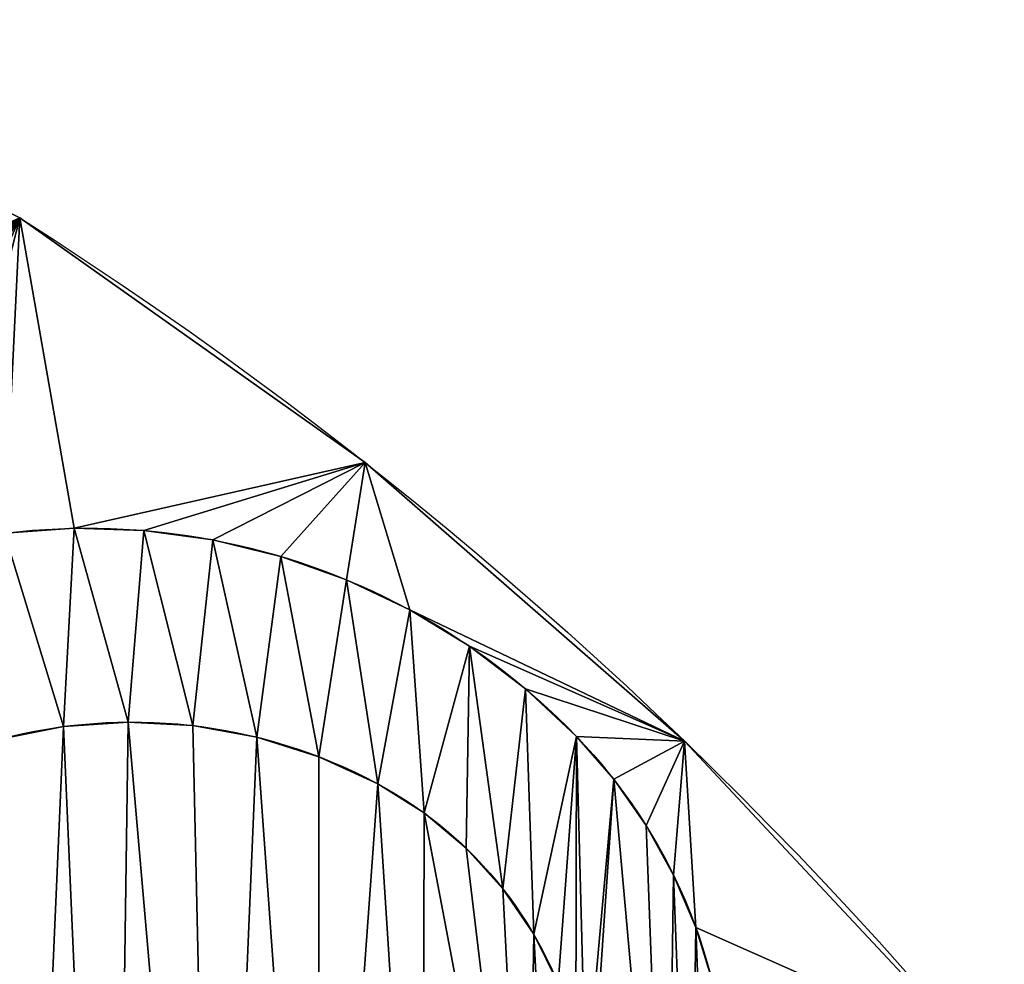
# Model space of a CAD drawing. Units: millimetres. Extents: x -7 to 238, y 0 to 136.
# Drawn here: x 177 to 204, y 99 to 125 of the extents above; entities that cross this region are included whole.
import ezdxf

# ---------------------------------------------------------------- set-up
doc = ezdxf.new("R2010")
doc.units = ezdxf.units.MM
doc.header["$LTSCALE"] = 25.4
doc.layers.get('0').update_dxf_attribs({"true_color": 0xff5454})

# ---------------------------------------------------------------- blocks, each defined once
blk = doc.blocks.new('Grupuj_1')
at = {"color": 0}
for p, q in [((2902.9, 1935.74), (2902.9, 1935.74, 30)), ((2902.9, 1935.74), (2902.9, 1935.74, 30)), ((3055.74, 1828.62), (3055.74, 1828.62, 30)), ((3055.74, 1828.62), (3055.74, 1828.62, 30)), ((2926.96, 1799.91, 25), (2926.96, 1799.91, 30)), ((2926.96, 1799.91, 25), (2926.96, 1799.91, 30)), ((2957.82, 1798.93, 25), (2957.82, 1798.93, 30)), ((2957.82, 1798.93, 25), (2957.82, 1798.93, 30)), ((2988.43, 1794.8, 25), (2988.43, 1794.8, 30)), ((2988.43, 1794.8, 25), (2988.43, 1794.8, 30)), ((3018.45, 1787.58, 25), (3018.45, 1787.58, 30)), ((3018.45, 1787.58, 25), (3018.45, 1787.58, 30)), ((3047.58, 1777.34, 25), (3047.58, 1777.34, 30)), ((3047.58, 1777.34, 25), (3047.58, 1777.34, 30)), ((3075.52, 1764.18, 25), (3075.52, 1764.18, 30)), ((3075.52, 1764.18, 25), (3075.52, 1764.18, 30)), ((3101.97, 1748.25, 25), (3101.97, 1748.25, 30)), ((3101.97, 1748.25, 25), (3101.97, 1748.25, 30)), ((3126.67, 1729.7, 25), (3126.67, 1729.7, 30)), ((3126.67, 1729.7, 25), (3126.67, 1729.7, 30)), ((2922.23, 1713.15, 24), (2922.23, 1713.15, 25)), ((2922.23, 1713.15, 24), (2922.23, 1713.15, 25)), ((2950.87, 1715.13, 24), (2950.87, 1715.13, 25)), ((2950.87, 1715.13, 24), (2950.87, 1715.13, 25)), ((2979.54, 1713.57, 24), (2979.54, 1713.57, 25)), ((2979.54, 1713.57, 24), (2979.54, 1713.57, 25)), ((3007.79, 1708.48, 24), (3007.79, 1708.48, 25)), ((3007.79, 1708.48, 24), (3007.79, 1708.48, 25)), ((3149.34, 1708.74, 25), (3149.34, 1708.74, 30)), ((3149.34, 1708.74, 25), (3149.34, 1708.74, 30)), ((3197.04, 1706.68), (3197.04, 1706.68, 30)), ((3197.04, 1706.68), (3197.04, 1706.68, 30)), ((3035.2, 1699.96, 24), (3035.2, 1699.96, 25)), ((3035.2, 1699.96, 24), (3035.2, 1699.96, 25)), ((3165.75, 1690.07, 25), (3165.75, 1690.07, 30)), ((3165.75, 1690.07, 25), (3165.75, 1690.07, 30)), ((3061.35, 1688.11, 24), (3061.35, 1688.11, 25)), ((3061.35, 1688.11, 24), (3061.35, 1688.11, 25)), ((3081.86, 1675.38, 24), (3081.86, 1675.38, 25)), ((3081.86, 1675.38, 24), (3081.86, 1675.38, 25)), ((3180.1, 1669.78, 25), (3180.1, 1669.78, 30)), ((3180.1, 1669.78, 25), (3180.1, 1669.78, 30)), ((3100.42, 1659.96, 24), (3100.42, 1659.96, 25)), ((3100.42, 1659.96, 24), (3100.42, 1659.96, 25)), ((3192.26, 1648.1, 25), (3192.26, 1648.1, 30)), ((3192.26, 1648.1, 25), (3192.26, 1648.1, 30)), ((3116.69, 1642.14, 24), (3116.69, 1642.14, 25)), ((3116.69, 1642.14, 24), (3116.69, 1642.14, 25)), ((3202.07, 1625.27, 25), (3202.07, 1625.27, 30)), ((3202.07, 1625.27, 25), (3202.07, 1625.27, 30)), ((3130.36, 1622.25, 24), (3130.36, 1622.25, 25)), ((3130.36, 1622.25, 24), (3130.36, 1622.25, 25))]:
    blk.add_line(p, q, dxfattribs=at)
at = {"color": 0, "extrusion": (0, 0, -1)}
for centre, radius, start, end in [((-1916.39, 365.55, -30), 1854.37, 122.14003, 191.36899), ((-1916.39, 365.55), 1854.37, 122.14003, 191.36899), ((-1916.39, 365.55, -30), 1854.37, 122.14003, 191.36899), ((-1916.39, 365.55), 1854.37, 122.14003, 191.36899), ((-1916.39, 365.55, -30), 1854.37, 122.14003, 191.36899), ((-1916.39, 365.55), 1854.37, 122.14003, 191.36899), ((-1916.39, 365.55, -30), 1854.37, 122.14003, 191.36899), ((-1916.39, 365.55), 1854.37, 122.14003, 191.36899), ((-1916.39, 365.55, -30), 1854.37, 122.14003, 191.36899), ((-1916.39, 365.55), 1854.37, 122.14003, 191.36899), ((-1916.39, 365.55, -30), 1854.37, 122.14003, 191.36899), ((-1916.39, 365.55), 1854.37, 122.14003, 191.36899), ((-1916.39, 365.55, -30), 1854.37, 122.14003, 191.36899), ((-1916.39, 365.55), 1854.37, 122.14003, 191.36899), ((-1916.39, 365.55, -30), 1854.37, 122.14003, 191.36899), ((-1916.39, 365.55), 1854.37, 122.14003, 191.36899), ((-1916.39, 365.55, -30), 1854.37, 122.14003, 191.36899), ((-1916.39, 365.55), 1854.37, 122.14003, 191.36899), ((-1916.39, 365.55, -30), 1854.37, 122.14003, 191.36899), ((-1916.39, 365.55), 1854.37, 122.14003, 191.36899), ((-1916.39, 365.55, -30), 1854.37, 122.14003, 191.36899), ((-1916.39, 365.55), 1854.37, 122.14003, 191.36899), ((-1916.39, 365.55, -30), 1854.37, 122.14003, 191.36899), ((-1916.39, 365.55), 1854.37, 122.14003, 191.36899), ((-1916.39, 365.55, -30), 1854.37, 122.14003, 191.36899), ((-2952.56, 1482.62, -24), 232.52, 32.9573, 117.899), ((-2952.56, 1482.62, -25), 232.52, 32.9573, 117.899), ((-2952.56, 1482.62, -24), 232.52, 32.9573, 117.899), ((-2952.56, 1482.62, -25), 232.52, 32.9573, 117.899), ((-2952.56, 1482.62, -24), 232.52, 32.9573, 117.899), ((-2952.56, 1482.62, -25), 232.52, 32.9573, 117.899), ((-2952.56, 1482.62, -24), 232.52, 32.9573, 117.899), ((-2952.56, 1482.62, -25), 232.52, 32.9573, 117.899), ((-2952.56, 1482.62, -24), 232.52, 32.9573, 117.899), ((-2952.56, 1482.62, -25), 232.52, 32.9573, 117.899), ((-2952.56, 1482.62, -24), 232.52, 32.9573, 117.899), ((-2952.56, 1482.62, -25), 232.52, 32.9573, 117.899), ((-2952.56, 1482.62, -24), 232.52, 32.9573, 117.899), ((-2952.56, 1482.62, -25), 232.52, 32.9573, 117.899), ((-2952.56, 1482.62, -24), 232.52, 32.9573, 117.899), ((-2952.56, 1482.62, -25), 232.52, 32.9573, 117.899), ((-2952.56, 1482.62, -24), 232.52, 32.9573, 117.899), ((-2952.56, 1482.62, -25), 232.52, 32.9573, 117.899), ((-2952.56, 1482.62, -24), 232.52, 32.9573, 117.899), ((-2952.56, 1482.62, -25), 232.52, 32.9573, 117.899), ((-2952.56, 1482.62, -24), 232.52, 32.9573, 117.899), ((-2952.56, 1482.62, -25), 232.52, 32.9573, 117.899), ((-2952.56, 1482.62, -24), 232.52, 32.9573, 117.899), ((-2952.56, 1482.62, -25), 232.52, 32.9573, 117.899), ((-2952.56, 1482.62, -24), 232.52, 32.9573, 117.899), ((-2952.56, 1482.62, -25), 232.52, 32.9573, 117.899), ((-2979.23, 1533, -24), 175.51, 117.899, 212.512), ((-2979.23, 1533, -25), 175.51, 117.899, 212.512), ((-2979.23, 1533, -24), 175.51, 117.899, 212.512), ((-2979.23, 1533, -25), 175.51, 117.899, 212.512), ((-2979.23, 1533, -24), 175.51, 117.899, 212.512), ((-2979.23, 1533, -25), 175.51, 117.899, 212.512), ((-2979.23, 1533, -24), 175.51, 117.899, 212.512), ((-2979.23, 1533, -25), 175.51, 117.899, 212.512), ((-2979.23, 1533, -24), 175.51, 117.899, 212.512), ((-2979.23, 1533, -25), 175.51, 117.899, 212.512), ((-2979.23, 1533, -24), 175.51, 117.899, 212.512), ((-2979.23, 1533, -25), 175.51, 117.899, 212.512), ((-2979.23, 1533, -24), 175.51, 117.899, 212.512), ((-2979.23, 1533, -25), 175.51, 117.899, 212.512), ((-2979.23, 1533, -24), 175.51, 117.899, 212.512), ((-2979.23, 1533, -25), 175.51, 117.899, 212.512), ((-2979.23, 1533, -24), 175.51, 117.899, 212.512), ((-2979.23, 1533, -25), 175.51, 117.899, 212.512), ((-2979.23, 1533, -24), 175.51, 117.899, 212.512), ((-2979.23, 1533, -25), 175.51, 117.899, 212.512), ((-2979.23, 1533, -24), 175.51, 117.899, 212.512), ((-2979.23, 1533, -25), 175.51, 117.899, 212.512), ((-2979.23, 1533, -24), 175.51, 117.899, 212.512), ((-2979.23, 1533, -25), 175.51, 117.899, 212.512), ((-2979.23, 1533, -24), 175.51, 117.899, 212.512), ((-2979.23, 1533, -25), 175.51, 117.899, 212.512)]:
    blk.add_arc(centre, radius, start, end, dxfattribs=at)
at = {"color": 0, "extrusion": (-5.27705e-16, -1.41023e-30, -1)}
blk.add_arc((-2932.74, 1497.23, -30), 302.74, 65.5162, 135.6815, dxfattribs=at)
blk.add_arc((-2932.74, 1497.23, -30), 302.74, 65.5162, 135.6815, dxfattribs=at)
blk.add_arc((-2932.74, 1497.23, -30), 302.74, 65.5162, 135.6815, dxfattribs=at)
blk.add_arc((-2932.74, 1497.23, -30), 302.74, 65.5162, 135.6815, dxfattribs=at)
blk.add_arc((-2932.74, 1497.23, -30), 302.74, 65.5162, 135.6815, dxfattribs=at)
blk.add_arc((-2932.74, 1497.23, -30), 302.74, 65.5162, 135.6815, dxfattribs=at)
blk.add_arc((-2932.74, 1497.23, -30), 302.74, 65.5162, 135.6815, dxfattribs=at)
blk.add_arc((-2932.74, 1497.23, -30), 302.74, 65.5162, 135.6815, dxfattribs=at)
blk.add_arc((-2932.74, 1497.23, -30), 302.74, 65.5162, 135.6815, dxfattribs=at)
blk.add_arc((-2932.74, 1497.23, -30), 302.74, 65.5162, 135.6815, dxfattribs=at)
blk.add_arc((-2932.74, 1497.23, -30), 302.74, 65.5162, 135.6815, dxfattribs=at)
blk.add_arc((-2932.74, 1497.23, -30), 302.74, 65.5162, 135.6815, dxfattribs=at)
blk.add_arc((-2932.74, 1497.23, -30), 302.74, 65.5162, 135.6815, dxfattribs=at)
at = {"color": 0, "extrusion": (-5.27705e-16, -1.26921e-30, -1)}
blk.add_arc((-2932.74, 1497.23, -25), 302.74, 65.5162, 135.6815, dxfattribs=at)
blk.add_arc((-2932.74, 1497.23, -25), 302.74, 65.5162, 135.6815, dxfattribs=at)
blk.add_arc((-2932.74, 1497.23, -25), 302.74, 65.5162, 135.6815, dxfattribs=at)
blk.add_arc((-2932.74, 1497.23, -25), 302.74, 65.5162, 135.6815, dxfattribs=at)
blk.add_arc((-2932.74, 1497.23, -25), 302.74, 65.5162, 135.6815, dxfattribs=at)
blk.add_arc((-2932.74, 1497.23, -25), 302.74, 65.5162, 135.6815, dxfattribs=at)
blk.add_arc((-2932.74, 1497.23, -25), 302.74, 65.5162, 135.6815, dxfattribs=at)
blk.add_arc((-2932.74, 1497.23, -25), 302.74, 65.5162, 135.6815, dxfattribs=at)
blk.add_arc((-2932.74, 1497.23, -25), 302.74, 65.5162, 135.6815, dxfattribs=at)
blk.add_arc((-2932.74, 1497.23, -25), 302.74, 65.5162, 135.6815, dxfattribs=at)
blk.add_arc((-2932.74, 1497.23, -25), 302.74, 65.5162, 135.6815, dxfattribs=at)
blk.add_arc((-2932.74, 1497.23, -25), 302.74, 65.5162, 135.6815, dxfattribs=at)
blk.add_arc((-2932.74, 1497.23, -25), 302.74, 65.5162, 135.6815, dxfattribs=at)
at = {"color": 0, "extrusion": (-1.40538e-15, -8.57044e-16, -1)}
for centre in [(-2979.99, 1543.36, -30), (-2979.99, 1543.36, -25), (-2979.99, 1543.36, -30), (-2979.99, 1543.36, -25), (-2979.99, 1543.36, -30), (-2979.99, 1543.36, -25), (-2979.99, 1543.36, -30), (-2979.99, 1543.36, -25), (-2979.99, 1543.36, -30), (-2979.99, 1543.36, -25), (-2979.99, 1543.36, -30), (-2979.99, 1543.36, -25), (-2979.99, 1543.36, -30), (-2979.99, 1543.36, -25), (-2979.99, 1543.36, -30), (-2979.99, 1543.36, -25)]:
    blk.add_arc(centre, 236.71, 135.6815, 177.8098, dxfattribs=at)
at = {"color": 0}
mesh = blk.add_polyface(dxfattribs=at)
corners = [(2657.06, 1872.02, 30), (2652.35, 1879.03, 30), (2645.88, 1862.57, 30), (2656.24, 1896.28, 30), (2657.48, 1913.92, 30), (2669.79, 1879.25, 30), (2836, 1784.09, 30), (2810.32, 1780.1, 30), (2807.28, 1772.74, 30), (2811.36, 1787.99, 30), (2741.67, 2014.57, 30), (2580.59, 2022.43, 30), (2596.73, 2015.21, 30), (2611.59, 2005.62, 30), (2624.82, 1993.89, 30), (2636.11, 1980.28, 30), (2645.2, 1965.11, 30), (2651.89, 1948.74, 30), (2656.01, 1931.54, 30), (2683.64, 1884.02, 30), (2698.12, 1886.16, 30), (2712.75, 1885.6, 30), (2727.03, 1882.36, 30), (2740.47, 1876.55, 30), (2752.61, 1868.37, 30), (2902.9, 1935.74, 30), (2763.04, 1858.09, 30), (2771.4, 1846.07, 30), (2777.41, 1832.72, 30), (2780.86, 1818.49, 30), (2788.76, 1817.45, 30), (2796.11, 1814.41, 30), (2802.43, 1809.56, 30), (2807.28, 1803.24, 30), (2810.32, 1795.89, 30), (2865.73, 1792.46, 30), (2896.15, 1797.75, 30), (2926.96, 1799.91, 30), (3055.74, 1828.62, 30), (2957.82, 1798.93, 30), (2988.43, 1794.8, 30), (3018.45, 1787.58, 30), (3047.58, 1777.34, 30), (3075.52, 1764.18, 30), (3197.04, 1706.68, 30), (3101.97, 1748.25, 30), (3126.67, 1729.7, 30), (3149.34, 1708.74, 30), (3165.75, 1690.07, 30), (3180.1, 1669.78, 30), (3192.26, 1648.1, 30)]
mesh.append_faces([[corners[k] for k in face] for face in [(0, 1, 2), (6, 7, 8)]], dxfattribs={"vtx0": -1, "color": 0})
mesh.append_faces([[corners[k] for k in face] for face in [(1, 0, 3), (3, 0, 4), (7, 6, 9), (10, 24, 25), (25, 37, 38), (38, 43, 44)]], dxfattribs={"vtx0": -1, "vtx1": -1, "color": 0})
mesh.append_faces([[corners[k] for k in face] for face in [(10, 4, 5), (25, 9, 6)]], dxfattribs={"vtx0": -1, "vtx1": -1, "vtx2": -1, "color": 0})
mesh.append_faces([[corners[k] for k in face] for face in [(4, 0, 5), (10, 11, 12), (10, 12, 13), (10, 13, 14), (10, 14, 15), (10, 15, 16), (10, 16, 17), (10, 17, 18), (10, 18, 4), (10, 5, 19), (10, 19, 20), (10, 20, 21), (10, 21, 22), (10, 22, 23), (10, 23, 24), (25, 24, 26), (25, 26, 27), (25, 27, 28), (25, 28, 29), (25, 29, 30), (25, 30, 31), (25, 31, 32), (25, 32, 33), (25, 33, 34), (25, 34, 9), (25, 6, 35), (25, 35, 36), (25, 36, 37), (38, 37, 39), (38, 39, 40), (38, 40, 41), (38, 41, 42), (38, 42, 43), (44, 43, 45), (44, 45, 46), (44, 46, 47), (44, 47, 48), (44, 48, 49), (44, 49, 50)]], dxfattribs={"vtx0": -1, "vtx2": -1, "color": 0})
mesh = blk.add_polyface(dxfattribs=at)
corners = [(2741.67, 2014.57, 30), (2902.9, 1935.74), (2741.67, 2014.57), (2902.9, 1935.74, 30)]
mesh.append_faces([[corners[k] for k in face] for face in [(0, 1, 2), (1, 0, 3)]], dxfattribs={"vtx0": -1, "color": 0})
mesh = blk.add_polyface(dxfattribs=at)
corners = [(2902.9, 1935.74, 30), (3055.74, 1828.62), (2902.9, 1935.74), (3055.74, 1828.62, 30)]
mesh.append_faces([[corners[k] for k in face] for face in [(0, 1, 2), (1, 0, 3)]], dxfattribs={"vtx0": -1, "color": 0})
mesh = blk.add_polyface(dxfattribs=at)
corners = [(3055.74, 1828.62, 30), (3197.04, 1706.68), (3055.74, 1828.62), (3197.04, 1706.68, 30)]
mesh.append_faces([[corners[k] for k in face] for face in [(0, 1, 2), (1, 0, 3)]], dxfattribs={"vtx0": -1, "color": 0})
mesh = blk.add_polyface(dxfattribs=at)
corners = [(2213.3, 383.81, 25), (2213.3, 480.57, 25), (2211.98, 432.19, 25), (2217.24, 335.57, 25), (2217.24, 528.81, 25), (2223.81, 287.61, 25), (2223.81, 576.76, 25), (2232.97, 240.09, 25), (2232.97, 624.29, 25), (2244.71, 193.13, 25), (2244.71, 671.25, 25), (2258.98, 146.88, 25), (2258.98, 717.49, 25), (2264.13, 135.66, 25), (2327.76, 107.64, 25), (2319.38, 385.19, 25), (2315.48, 106.36, 25), (2322.35, 336.17, 25), (2329.15, 287.53, 25), (2339.52, 111.42, 25), (2339.74, 239.58, 25), (2350.24, 117.54, 25), (2354.04, 192.6, 25), (2359.48, 125.74, 25), (2371.98, 146.88, 25), (2366.83, 135.66, 25), (2312.81, 791.16, 25), (2303.2, 107.64, 25), (2320.25, 434.29, 25), (2334.3, 782.65, 25), (2324.96, 483.17, 25), (2333.49, 531.54, 25), (2345.77, 579.09, 25), (2356.3, 775.58, 25), (2361.74, 625.53, 25), (2378.72, 769.97, 25), (2381.29, 670.58, 25), (2401.46, 765.84, 25), (2404.3, 713.96, 25), (2424.42, 763.21, 25), (2406.68, 717.28, 25), (2409.63, 720.1, 25), (2413.05, 722.32, 25), (2416.83, 723.86, 25), (2420.83, 724.67, 25), (2424.91, 724.71, 25), (2447.5, 762.1, 25), (2428.93, 724, 25), (2432.75, 722.55, 25), (2436.22, 720.41, 25), (2439.24, 717.66, 25), (2441.69, 714.4, 25), (2443.49, 710.74, 25), (2470.32, 731.17, 25), (2470.61, 762.51, 25), (2500, 747.16, 25), (2493.64, 764.43, 25), (2516.49, 767.87, 25), (2531.82, 758.33, 25), (2539.07, 772.79, 25), (2564.99, 764.39, 25), (2561.28, 779.19, 25), (2583.01, 787.04, 25), (2602.56, 779.32, 25), (2627.66, 841.92, 25), (2649.61, 835.37, 25), (2672.43, 896.71, 25), (2697, 891.14, 25), (2717.34, 951.38, 25), (2744.73, 946.62, 25), (2762.37, 1005.95, 25), (2792.79, 1001.81, 25), (2807.53, 1060.42, 25), (2841.19, 1056.7, 25), (2852.82, 1114.78, 25), (2889.92, 1111.3, 25), (2898.24, 1169.03, 25), (2938.98, 1165.6, 25), (2943.78, 1223.17, 25), (2988.37, 1219.61, 25), (2989.46, 1277.21, 25), (3038.08, 1273.31, 25), (3035.26, 1331.14, 25), (3081.18, 1384.96, 25), (3088.12, 1326.71, 25), (3127.24, 1438.67, 25), (3138.49, 1379.81, 25), (3138.78, 1459.86, 25), (3189.18, 1432.59, 25), (3147.3, 1482.44, 25), (3152.65, 1505.97, 25), (3154.72, 1530.02, 25), (3165.75, 1690.07, 25), (3180.1, 1669.78, 25), (3192.26, 1648.1, 25), (3199.64, 1455.14, 25), (3202.07, 1625.27, 25), (3207.68, 1478.65, 25), (3209.43, 1601.54, 25), (3213.2, 1502.88, 25), (3214.27, 1577.16, 25), (3216.16, 1527.56, 25), (3216.52, 1552.41, 25), (2246.48, 739.15, 25), (2256.3, 799.6, 25), (2240.45, 741.64, 25), (2251.66, 735.17, 25), (2255.63, 729.99, 25), (2258.13, 723.96, 25), (2289.62, 884.6, 25), (2271.48, 125.74, 25), (2280.72, 117.54, 25), (2291.44, 111.42, 25), (2324.91, 968.81, 25), (2344.98, 861.84, 25), (2362.13, 1052.18, 25), (2378.05, 932.11, 25), (2401.28, 1134.66, 25), (2412.03, 1001.94, 25), (2442.33, 1216.21, 25), (2446.9, 1071.33, 25), (2485.25, 1296.8, 25), (2482.67, 1140.26, 25), (2519.32, 1208.73, 25), (2530.03, 1376.36, 25), (2556.85, 1276.72, 25), (2576.64, 1454.87, 25), (2595.25, 1344.22, 25), (2625.05, 1532.28, 25), (2634.52, 1411.22, 25), (2675.25, 1608.55, 25), (2674.65, 1477.71, 25), (2715.63, 1543.68, 25), (2727.19, 1683.63, 25), (2757.45, 1609.11, 25), (2780.86, 1757.49, 25), (2774.53, 1632.19, 25), (2794.32, 1652.99, 25), (2788.76, 1758.53, 25), (2796.11, 1761.58, 25), (2816.52, 1671.19, 25), (2802.43, 1766.43, 25), (2807.28, 1772.74, 25), (2836, 1784.09, 25), (2840.79, 1686.52, 25), (2865.73, 1792.46, 25), (2866.77, 1698.74, 25), (2896.15, 1797.75, 25), (2894.06, 1707.66, 25), (2922.23, 1713.15, 25), (2926.96, 1799.91, 25), (2950.87, 1715.13, 25), (2957.82, 1798.93, 25), (2979.54, 1713.57, 25), (2988.43, 1794.8, 25), (3007.79, 1708.48, 25), (3018.45, 1787.58, 25), (3035.2, 1699.96, 25), (3047.58, 1777.34, 25), (3061.35, 1688.11, 25), (3075.52, 1764.18, 25), (3081.86, 1675.38, 25), (3101.97, 1748.25, 25), (3100.42, 1659.96, 25), (3116.69, 1642.14, 25), (3126.67, 1729.7, 25), (3130.36, 1622.25, 25), (3149.34, 1708.74, 25), (3141.17, 1600.67, 25), (3148.92, 1577.82, 25), (3153.47, 1554.12, 25)]
mesh.append_faces([[corners[k] for k in face] for face in [(0, 1, 2), (24, 23, 25), (100, 101, 102), (103, 104, 105)]], dxfattribs={"vtx0": -1, "color": 0})
mesh.append_faces([[corners[k] for k in face] for face in [(1, 3, 4), (4, 5, 6), (6, 7, 8), (8, 9, 10), (10, 11, 12), (14, 15, 16), (15, 14, 17), (17, 14, 18), (18, 19, 20), (20, 21, 22), (22, 23, 24), (16, 26, 27), (26, 28, 29), (29, 32, 33), (33, 34, 35), (35, 36, 37), (37, 38, 39), (39, 45, 46), (46, 53, 54), (54, 55, 56), (56, 55, 57), (57, 58, 59), (59, 60, 61), (61, 60, 62), (62, 63, 64), (64, 65, 66), (66, 67, 68), (68, 69, 70), (70, 71, 72), (72, 73, 74), (74, 75, 76), (76, 77, 78), (78, 79, 80), (80, 81, 82), (82, 81, 83), (83, 84, 85), (85, 86, 87), (87, 88, 89), (89, 88, 90), (90, 88, 91), (92, 88, 93), (93, 88, 94), (94, 95, 96), (96, 97, 98), (98, 99, 100), (104, 108, 109), (109, 26, 113), (113, 114, 115), (115, 116, 117), (117, 118, 119), (119, 120, 121), (121, 123, 124), (124, 125, 126), (126, 127, 128), (128, 129, 130), (130, 132, 133), (133, 134, 135), (135, 137, 138), (138, 137, 139), (139, 140, 141), (141, 140, 142), (142, 140, 143), (143, 144, 145), (145, 146, 147), (147, 149, 150), (150, 151, 152), (152, 153, 154), (154, 155, 156), (156, 157, 158), (158, 159, 160), (160, 161, 162), (162, 164, 165), (165, 166, 167), (167, 170, 92)]], dxfattribs={"vtx0": -1, "vtx1": -1, "color": 0})
mesh.append_faces([[corners[k] for k in face] for face in [(26, 16, 15), (91, 88, 92), (109, 12, 13), (109, 112, 26)]], dxfattribs={"vtx0": -1, "vtx1": -1, "vtx2": -1, "color": 0})
mesh.append_faces([[corners[k] for k in face] for face in [(1, 0, 3), (4, 3, 5), (6, 5, 7), (8, 7, 9), (10, 9, 11), (12, 11, 13), (18, 14, 19), (20, 19, 21), (22, 21, 23), (26, 15, 28), (29, 28, 30), (29, 30, 31), (29, 31, 32), (33, 32, 34), (35, 34, 36), (37, 36, 38), (39, 38, 40), (39, 40, 41), (39, 41, 42), (39, 42, 43), (39, 43, 44), (39, 44, 45), (46, 45, 47), (46, 47, 48), (46, 48, 49), (46, 49, 50), (46, 50, 51), (46, 51, 52), (46, 52, 53), (54, 53, 55), (57, 55, 58), (59, 58, 60), (62, 60, 63), (64, 63, 65), (66, 65, 67), (68, 67, 69), (70, 69, 71), (72, 71, 73), (74, 73, 75), (76, 75, 77), (78, 77, 79), (80, 79, 81), (83, 81, 84), (85, 84, 86), (87, 86, 88), (94, 88, 95), (96, 95, 97), (98, 97, 99), (100, 99, 101), (104, 103, 106), (104, 106, 107), (104, 107, 108), (109, 108, 12), (109, 13, 110), (109, 110, 111), (109, 111, 112), (26, 112, 27), (113, 26, 114), (115, 114, 116), (117, 116, 118), (119, 118, 120), (121, 120, 122), (121, 122, 123), (124, 123, 125), (126, 125, 127), (128, 127, 129), (130, 129, 131), (130, 131, 132), (133, 132, 134), (135, 134, 136), (135, 136, 137), (139, 137, 140), (143, 140, 144), (145, 144, 146), (147, 146, 148), (147, 148, 149), (150, 149, 151), (152, 151, 153), (154, 153, 155), (156, 155, 157), (158, 157, 159), (160, 159, 161), (162, 161, 163), (162, 163, 164), (165, 164, 166), (167, 166, 168), (167, 168, 169), (167, 169, 170), (92, 170, 91)]], dxfattribs={"vtx0": -1, "vtx2": -1, "color": 0})
mesh = blk.add_polyface(dxfattribs=at)
corners = [(2926.96, 1799.91, 30), (2896.15, 1797.75, 25), (2926.96, 1799.91, 25), (2896.15, 1797.75, 30)]
mesh.append_faces([[corners[k] for k in face] for face in [(0, 1, 2), (1, 0, 3)]], dxfattribs={"vtx0": -1, "color": 0})
mesh = blk.add_polyface(dxfattribs=at)
corners = [(2957.82, 1798.93, 30), (2926.96, 1799.91, 25), (2957.82, 1798.93, 25), (2926.96, 1799.91, 30)]
mesh.append_faces([[corners[k] for k in face] for face in [(0, 1, 2), (1, 0, 3)]], dxfattribs={"vtx0": -1, "color": 0})
mesh = blk.add_polyface(dxfattribs=at)
corners = [(2988.43, 1794.8, 30), (2957.82, 1798.93, 25), (2988.43, 1794.8, 25), (2957.82, 1798.93, 30)]
mesh.append_faces([[corners[k] for k in face] for face in [(0, 1, 2), (1, 0, 3)]], dxfattribs={"vtx0": -1, "color": 0})
mesh = blk.add_polyface(dxfattribs=at)
corners = [(3018.45, 1787.58, 30), (2988.43, 1794.8, 25), (3018.45, 1787.58, 25), (2988.43, 1794.8, 30)]
mesh.append_faces([[corners[k] for k in face] for face in [(0, 1, 2), (1, 0, 3)]], dxfattribs={"vtx0": -1, "color": 0})
mesh = blk.add_polyface(dxfattribs=at)
corners = [(3047.58, 1777.34, 30), (3018.45, 1787.58, 25), (3047.58, 1777.34, 25), (3018.45, 1787.58, 30)]
mesh.append_faces([[corners[k] for k in face] for face in [(0, 1, 2), (1, 0, 3)]], dxfattribs={"vtx0": -1, "color": 0})
mesh = blk.add_polyface(dxfattribs=at)
corners = [(3075.52, 1764.18, 30), (3047.58, 1777.34, 25), (3075.52, 1764.18, 25), (3047.58, 1777.34, 30)]
mesh.append_faces([[corners[k] for k in face] for face in [(0, 1, 2), (1, 0, 3)]], dxfattribs={"vtx0": -1, "color": 0})
mesh = blk.add_polyface(dxfattribs=at)
corners = [(3101.97, 1748.25, 30), (3075.52, 1764.18, 25), (3101.97, 1748.25, 25), (3075.52, 1764.18, 30)]
mesh.append_faces([[corners[k] for k in face] for face in [(0, 1, 2), (1, 0, 3)]], dxfattribs={"vtx0": -1, "color": 0})
mesh = blk.add_polyface(dxfattribs=at)
corners = [(3126.67, 1729.7, 30), (3101.97, 1748.25, 25), (3126.67, 1729.7, 25), (3101.97, 1748.25, 30)]
mesh.append_faces([[corners[k] for k in face] for face in [(0, 1, 2), (1, 0, 3)]], dxfattribs={"vtx0": -1, "color": 0})
mesh = blk.add_polyface(dxfattribs=at)
corners = [(3149.34, 1708.74, 30), (3126.67, 1729.7, 25), (3149.34, 1708.74, 25), (3126.67, 1729.7, 30)]
mesh.append_faces([[corners[k] for k in face] for face in [(0, 1, 2), (1, 0, 3)]], dxfattribs={"vtx0": -1, "color": 0})
mesh = blk.add_polyface(dxfattribs=at)
corners = [(2334.3, 782.65, 24), (2344.98, 861.84, 24), (2312.81, 791.16, 24), (2356.3, 775.58, 24), (2378.05, 932.11, 24), (2378.72, 769.97, 24), (2412.03, 1001.94, 24), (2401.46, 765.84, 24), (2424.42, 763.21, 24), (2446.9, 1071.33, 24), (2447.5, 762.1, 24), (2482.67, 1140.26, 24), (2470.61, 762.51, 24), (2493.64, 764.43, 24), (2519.32, 1208.73, 24), (2516.49, 767.87, 24), (2539.07, 772.79, 24), (2556.85, 1276.72, 24), (2561.28, 779.19, 24), (2595.25, 1344.22, 24), (2583.01, 787.04, 24), (2627.66, 841.92, 24), (2634.52, 1411.22, 24), (2672.43, 896.71, 24), (2674.65, 1477.71, 24), (2717.34, 951.38, 24), (2715.63, 1543.68, 24), (2757.45, 1609.11, 24), (2762.37, 1005.95, 24), (2774.53, 1632.19, 24), (2807.53, 1060.42, 24), (2794.32, 1652.99, 24), (2816.52, 1671.19, 24), (2852.82, 1114.78, 24), (2840.79, 1686.52, 24), (2866.77, 1698.74, 24), (2898.24, 1169.03, 24), (2894.06, 1707.66, 24), (2922.23, 1713.15, 24), (2943.78, 1223.17, 24), (2950.87, 1715.13, 24), (2989.46, 1277.21, 24), (2979.54, 1713.57, 24), (3007.79, 1708.48, 24), (3035.26, 1331.14, 24), (3035.2, 1699.96, 24), (3061.35, 1688.11, 24), (3081.18, 1384.96, 24), (3081.86, 1675.38, 24), (3127.24, 1438.67, 24), (3100.42, 1659.96, 24), (3116.69, 1642.14, 24), (3130.36, 1622.25, 24), (3138.78, 1459.86, 24), (3141.17, 1600.67, 24), (3147.3, 1482.44, 24), (3148.92, 1577.82, 24), (3152.65, 1505.97, 24), (3153.47, 1554.12, 24), (3154.72, 1530.02, 24)]
mesh.append_faces([[corners[k] for k in face] for face in [(0, 1, 2), (58, 57, 59)]], dxfattribs={"vtx0": -1, "color": 0})
mesh.append_faces([[corners[k] for k in face] for face in [(1, 3, 4), (4, 5, 6), (6, 8, 9), (9, 10, 11), (11, 13, 14), (14, 16, 17), (17, 18, 19), (19, 21, 22), (22, 23, 24), (24, 25, 26), (26, 25, 27), (27, 28, 29), (29, 30, 31), (31, 30, 32), (32, 33, 34), (34, 33, 35), (35, 36, 37), (37, 36, 38), (38, 39, 40), (40, 41, 42), (42, 41, 43), (43, 44, 45), (45, 44, 46), (46, 47, 48), (48, 49, 50), (50, 49, 51), (51, 49, 52), (52, 53, 54), (54, 55, 56), (56, 57, 58)]], dxfattribs={"vtx0": -1, "vtx1": -1, "color": 0})
mesh.append_faces([[corners[k] for k in face] for face in [(1, 0, 3), (4, 3, 5), (6, 5, 7), (6, 7, 8), (9, 8, 10), (11, 10, 12), (11, 12, 13), (14, 13, 15), (14, 15, 16), (17, 16, 18), (19, 18, 20), (19, 20, 21), (22, 21, 23), (24, 23, 25), (27, 25, 28), (29, 28, 30), (32, 30, 33), (35, 33, 36), (38, 36, 39), (40, 39, 41), (43, 41, 44), (46, 44, 47), (48, 47, 49), (52, 49, 53), (54, 53, 55), (56, 55, 57)]], dxfattribs={"vtx0": -1, "vtx2": -1, "color": 0})
mesh = blk.add_polyface(dxfattribs=at)
corners = [(2922.23, 1713.15, 25), (2894.06, 1707.66, 24), (2922.23, 1713.15, 24), (2894.06, 1707.66, 25)]
mesh.append_faces([[corners[k] for k in face] for face in [(0, 1, 2), (1, 0, 3)]], dxfattribs={"vtx0": -1, "color": 0})
mesh = blk.add_polyface(dxfattribs=at)
corners = [(2950.87, 1715.13, 25), (2922.23, 1713.15, 24), (2950.87, 1715.13, 24), (2922.23, 1713.15, 25)]
mesh.append_faces([[corners[k] for k in face] for face in [(0, 1, 2), (1, 0, 3)]], dxfattribs={"vtx0": -1, "color": 0})
mesh = blk.add_polyface(dxfattribs=at)
corners = [(2979.54, 1713.57, 25), (2950.87, 1715.13, 24), (2979.54, 1713.57, 24), (2950.87, 1715.13, 25)]
mesh.append_faces([[corners[k] for k in face] for face in [(0, 1, 2), (1, 0, 3)]], dxfattribs={"vtx0": -1, "color": 0})
mesh = blk.add_polyface(dxfattribs=at)
corners = [(3007.79, 1708.48, 25), (2979.54, 1713.57, 24), (3007.79, 1708.48, 24), (2979.54, 1713.57, 25)]
mesh.append_faces([[corners[k] for k in face] for face in [(0, 1, 2), (1, 0, 3)]], dxfattribs={"vtx0": -1, "color": 0})
mesh = blk.add_polyface(dxfattribs=at)
corners = [(3035.2, 1699.96, 25), (3007.79, 1708.48, 24), (3035.2, 1699.96, 24), (3007.79, 1708.48, 25)]
mesh.append_faces([[corners[k] for k in face] for face in [(0, 1, 2), (1, 0, 3)]], dxfattribs={"vtx0": -1, "color": 0})
mesh = blk.add_polyface(dxfattribs=at)
corners = [(3149.34, 1708.74, 30), (3165.75, 1690.07, 25), (3165.75, 1690.07, 30), (3149.34, 1708.74, 25)]
mesh.append_faces([[corners[k] for k in face] for face in [(0, 1, 2), (1, 0, 3)]], dxfattribs={"vtx0": -1, "color": 0})
mesh = blk.add_polyface(dxfattribs=at)
corners = [(3224.63, 1425.98, 30), (3218.35, 1424.08, 30), (3212.75, 1410.61, 30), (3222.82, 1437.96, 30), (3226.16, 1452.15, 30), (3240.21, 1437.58, 30), (3228.32, 1466.57, 30), (3229.3, 1481.12, 30), (3370.96, 1335.64, 30), (3341.55, 1348.8, 30), (3332.09, 1331.84, 30), (3346.1, 1367.68, 30), (3494.56, 1023.59, 30), (3501.35, 1050.43, 30), (3473.05, 1023.53, 30), (3515.36, 1018.09, 30), (3522.93, 1082.98, 30), (3534.03, 1007.39, 30), (3536.69, 1119.52, 30), (3549.29, 992.22, 30), (3541.94, 1158.22, 30), (3197.04, 1706.68, 30), (3192.26, 1648.1, 30), (3202.07, 1625.27, 30), (3325.36, 1571.16, 30), (3209.43, 1601.54, 30), (3214.27, 1577.16, 30), (3216.52, 1552.41, 30), (3221.39, 1538.66, 30), (3225.13, 1524.57, 30), (3227.7, 1510.22, 30), (3229.09, 1495.7, 30), (3258.33, 1444.58, 30), (3277.66, 1446.45, 30), (3296.78, 1443.06, 30), (3314.29, 1434.65, 30), (3328.9, 1421.85, 30), (3439.41, 1423.43, 30), (3339.53, 1405.6, 30), (3345.41, 1387.09, 30), (3409.69, 1330.67, 30), (3446.33, 1317.17, 30), (3538.03, 1264.98, 30), (3479.03, 1295.81, 30), (3506.13, 1267.69, 30), (3526.26, 1234.23, 30), (3538.4, 1197.11, 30), (3620.23, 1097.41, 30), (3560.1, 973.62, 30), (3565.74, 952.86, 30)]
mesh.append_faces([[corners[k] for k in face] for face in [(0, 1, 2), (8, 9, 10), (12, 13, 14)]], dxfattribs={"vtx0": -1, "color": 0})
mesh.append_faces([[corners[k] for k in face] for face in [(1, 0, 3), (3, 0, 4), (4, 5, 6), (6, 5, 7), (9, 8, 11), (13, 15, 16), (16, 17, 18), (18, 19, 20), (21, 23, 24), (24, 36, 37), (37, 41, 42), (42, 46, 47)]], dxfattribs={"vtx0": -1, "vtx1": -1, "color": 0})
mesh.append_faces([[corners[k] for k in face] for face in [(24, 7, 5), (37, 11, 8), (47, 20, 19)]], dxfattribs={"vtx0": -1, "vtx1": -1, "vtx2": -1, "color": 0})
mesh.append_faces([[corners[k] for k in face] for face in [(4, 0, 5), (13, 12, 15), (16, 15, 17), (18, 17, 19), (21, 22, 23), (24, 23, 25), (24, 25, 26), (24, 26, 27), (24, 27, 28), (24, 28, 29), (24, 29, 30), (24, 30, 31), (24, 31, 7), (24, 5, 32), (24, 32, 33), (24, 33, 34), (24, 34, 35), (24, 35, 36), (37, 36, 38), (37, 38, 39), (37, 39, 11), (37, 8, 40), (37, 40, 41), (42, 41, 43), (42, 43, 44), (42, 44, 45), (42, 45, 46), (47, 46, 20), (47, 19, 48), (47, 48, 49)]], dxfattribs={"vtx0": -1, "vtx2": -1, "color": 0})
mesh = blk.add_polyface(dxfattribs=at)
corners = [(3197.04, 1706.68), (3325.36, 1571.16, 30), (3325.36, 1571.16), (3197.04, 1706.68, 30)]
mesh.append_faces([[corners[k] for k in face] for face in [(0, 1, 2), (1, 0, 3)]], dxfattribs={"vtx0": -1, "color": 0})
mesh = blk.add_polyface(dxfattribs=at)
corners = [(3061.35, 1688.11, 25), (3035.2, 1699.96, 24), (3061.35, 1688.11, 24), (3035.2, 1699.96, 25)]
mesh.append_faces([[corners[k] for k in face] for face in [(0, 1, 2), (1, 0, 3)]], dxfattribs={"vtx0": -1, "color": 0})
mesh = blk.add_polyface(dxfattribs=at)
corners = [(3165.75, 1690.07, 30), (3180.1, 1669.78, 25), (3180.1, 1669.78, 30), (3165.75, 1690.07, 25)]
mesh.append_faces([[corners[k] for k in face] for face in [(0, 1, 2), (1, 0, 3)]], dxfattribs={"vtx0": -1, "color": 0})
mesh = blk.add_polyface(dxfattribs=at)
corners = [(3081.86, 1675.38, 25), (3061.35, 1688.11, 24), (3081.86, 1675.38, 24), (3061.35, 1688.11, 25)]
mesh.append_faces([[corners[k] for k in face] for face in [(0, 1, 2), (1, 0, 3)]], dxfattribs={"vtx0": -1, "color": 0})
mesh = blk.add_polyface(dxfattribs=at)
corners = [(3100.42, 1659.96, 25), (3081.86, 1675.38, 24), (3100.42, 1659.96, 24), (3081.86, 1675.38, 25)]
mesh.append_faces([[corners[k] for k in face] for face in [(0, 1, 2), (1, 0, 3)]], dxfattribs={"vtx0": -1, "color": 0})
mesh = blk.add_polyface(dxfattribs=at)
corners = [(3180.1, 1669.78, 30), (3192.26, 1648.1, 25), (3192.26, 1648.1, 30), (3180.1, 1669.78, 25)]
mesh.append_faces([[corners[k] for k in face] for face in [(0, 1, 2), (1, 0, 3)]], dxfattribs={"vtx0": -1, "color": 0})
mesh = blk.add_polyface(dxfattribs=at)
corners = [(3116.69, 1642.14, 25), (3100.42, 1659.96, 24), (3116.69, 1642.14, 24), (3100.42, 1659.96, 25)]
mesh.append_faces([[corners[k] for k in face] for face in [(0, 1, 2), (1, 0, 3)]], dxfattribs={"vtx0": -1, "color": 0})
mesh = blk.add_polyface(dxfattribs=at)
corners = [(3192.26, 1648.1, 30), (3202.07, 1625.27, 25), (3202.07, 1625.27, 30), (3192.26, 1648.1, 25)]
mesh.append_faces([[corners[k] for k in face] for face in [(0, 1, 2), (1, 0, 3)]], dxfattribs={"vtx0": -1, "color": 0})
mesh = blk.add_polyface(dxfattribs=at)
corners = [(3130.36, 1622.25, 25), (3116.69, 1642.14, 24), (3130.36, 1622.25, 24), (3116.69, 1642.14, 25)]
mesh.append_faces([[corners[k] for k in face] for face in [(0, 1, 2), (1, 0, 3)]], dxfattribs={"vtx0": -1, "color": 0})
mesh = blk.add_polyface(dxfattribs=at)
corners = [(3202.07, 1625.27, 30), (3209.43, 1601.54, 25), (3209.43, 1601.54, 30), (3202.07, 1625.27, 25)]
mesh.append_faces([[corners[k] for k in face] for face in [(0, 1, 2), (1, 0, 3)]], dxfattribs={"vtx0": -1, "color": 0})
mesh = blk.add_polyface(dxfattribs=at)
corners = [(3141.17, 1600.67, 25), (3130.36, 1622.25, 24), (3141.17, 1600.67, 24), (3130.36, 1622.25, 25)]
mesh.append_faces([[corners[k] for k in face] for face in [(0, 1, 2), (1, 0, 3)]], dxfattribs={"vtx0": -1, "color": 0})

msp = doc.modelspace()

# ---------------------------------------------------------------- block references
at = {"color": 0, "xscale": 0.0611449200000003, "yscale": 0.06179999999999995}
msp.add_blockref('Grupuj_1', (0, 0), dxfattribs=at)

doc.saveas('drawing.dxf')
